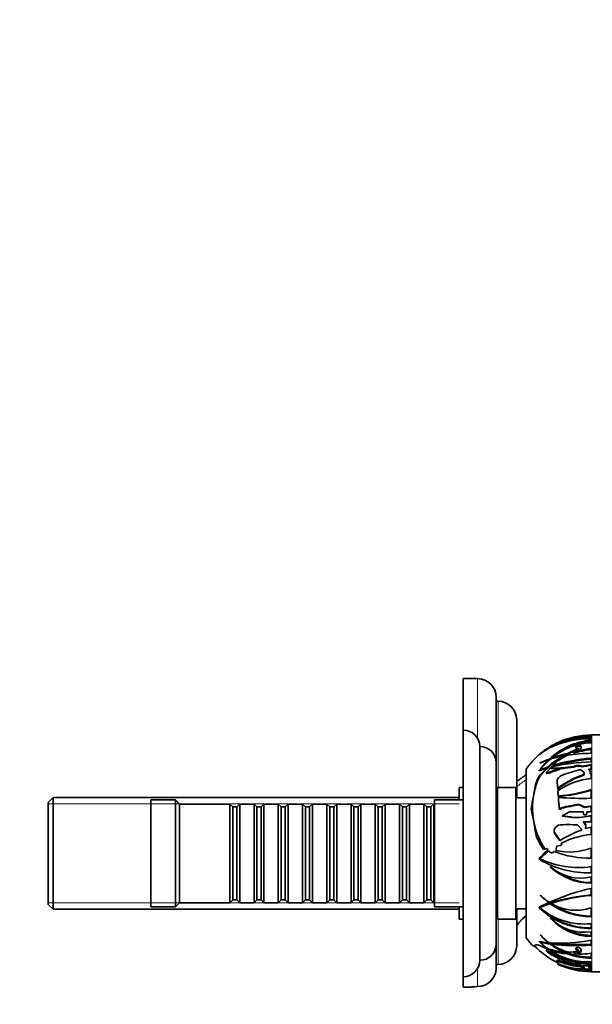
# Model space of a CAD drawing. Units: millimetres. Extents: x 0 to 1478, y 0 to 1758.
# Drawn here: x 1090 to 1229, y 1098 to 1338 of the extents above; entities that cross this region are included whole.
import ezdxf
from ezdxf import colors
from ezdxf.entities.mleader import LeaderData, LeaderLine
from ezdxf.math import Vec2, Vec3

# ---------------------------------------------------------------- set-up
doc = ezdxf.new("R2010")
doc.units = ezdxf.units.MM
doc.layers.add('DV5_Défaut', color=7, linetype='Continuous')
doc.layers.add('Défaut', color=7, linetype='Continuous')

# ---------------------------------------------------------------- blocks, each defined once
blk = doc.blocks.new('_DOT')
at = {"color": 0}
blk.add_line((0, 0), (-1, 0), dxfattribs=at)
at = {"color": 0, "const_width": 0.333}
blk.add_lwpolyline([(-0.1665, 0, 1), (0.1665, 0, 1)], format="xyb", close=True, dxfattribs=at)
blk = doc.blocks.new('SE4')
at = {"layer": 'DV5_Défaut', "color": 7, "linetype": 'Continuous', "lineweight": 35}
for p, q in [((1197.89, 1164.87), (1197.89, 1177.37)), ((1201.39, 1177.37), (1197.89, 1177.37)), ((1205.89, 1149.87), (1205.89, 1172.87)), ((1206.39, 1171.87), (1205.89, 1171.87)), ((1210.89, 1148.37), (1210.89, 1167.37)), ((1197.89, 1164.87), (1197.89, 1104.87)), ((1228.99, 1163.67), (1228.99, 1163.65)), ((1228.99, 1163.29), (1228.99, 1163.49)), ((1228.99, 1163.1), (1228.99, 1162.74)), ((1228.99, 1161.79), (1228.99, 1162.39)), ((1232.17, 1163.67), (1229.19, 1163.67)), ((1201.89, 1160.87), (1201.89, 1108.87)), ((1219.1, 1160.66), (1219.13, 1160.68)), ((1225.01, 1159.62), (1226.04, 1160.07)), ((1225.84, 1160.21), (1225.84, 1160.4)), ((1226.51, 1160.92), (1226.49, 1160.94)), ((1226.51, 1160.74), (1226.49, 1160.75)), ((1228.99, 1159.22), (1228.99, 1160.44)), ((1205.89, 1156.87), (1205.89, 1112.87)), ((1216.38, 1158.87), (1216.39, 1158.87)), ((1216.38, 1158.87), (1216.38, 1158.87)), ((1216.38, 1158.87), (1216.38, 1158.87)), ((1216.39, 1158.87), (1216.39, 1158.87)), ((1216.63, 1156.87), (1216.61, 1156.85)), ((1218.69, 1157.43), (1218.69, 1157.68)), ((1218.84, 1157.58), (1218.84, 1157.82)), ((1219.3, 1157.86), (1219.3, 1157.99)), ((1219.82, 1156.35), (1220.85, 1157.36)), ((1228.99, 1157.12), (1228.99, 1158.04)), ((1213.19, 1155.37), (1213.19, 1114.37)), ((1216.38, 1155.04), (1216.39, 1154.93)), ((1216.38, 1155.04), (1216.38, 1155.04)), ((1216.38, 1155.04), (1216.38, 1155.04)), ((1216.38, 1155.04), (1216.38, 1155.04)), ((1216.39, 1154.93), (1216.39, 1154.93)), ((1216.53, 1155), (1216.53, 1155.11)), ((1218.17, 1155.57), (1216.94, 1154.3)), ((1218, 1155.2), (1216.94, 1154.09)), ((1218.35, 1155.55), (1218.11, 1155.45)), ((1218.16, 1154.54), (1218.16, 1154.34)), ((1218.22, 1154.67), (1219.39, 1155.92)), ((1219.26, 1156.43), (1218.35, 1155.55)), ((1219.26, 1156.63), (1218.53, 1155.93)), ((1219.1, 1155.54), (1219.13, 1155.58)), ((1219.26, 1156.43), (1219.26, 1156.63)), ((1221.49, 1155.32), (1221.49, 1155.49)), ((1222.67, 1155.79), (1222.36, 1155.72)), ((1222.36, 1155.72), (1222.36, 1155.55)), ((1222.67, 1155.62), (1222.36, 1155.55)), ((1224.68, 1156), (1222.67, 1155.79)), ((1224.68, 1155.84), (1222.67, 1155.62)), ((1222.67, 1155.62), (1222.67, 1155.79)), ((1225.19, 1156.16), (1224.68, 1156)), ((1224.68, 1155.84), (1224.68, 1156)), ((1225.19, 1156), (1224.68, 1155.84)), ((1226.41, 1155.24), (1227.27, 1154.53)), ((1226.69, 1156.12), (1226.6, 1156.15)), ((1226.69, 1155.96), (1226.6, 1155.99)), ((1226.69, 1155.96), (1226.69, 1156.12)), ((1227.27, 1154.53), (1227.23, 1154.18)), ((1227.27, 1154.38), (1227.24, 1154.1)), ((1227.27, 1154.38), (1227.27, 1154.53)), ((1228.99, 1155.37), (1228.45, 1155.37)), ((1228.45, 1155.37), (1228.45, 1155.22)), ((1228.78, 1154.41), (1228.81, 1154.69)), ((1228.99, 1154.45), (1228.78, 1154.41)), ((1228.78, 1154.41), (1228.78, 1154.25)), ((1228.99, 1154.29), (1228.78, 1154.25)), ((1228.99, 1156.47), (1228.99, 1155.37)), ((1228.99, 1153.06), (1228.99, 1154.45)), ((1216.94, 1154.09), (1216.46, 1153.5)), ((1220.7, 1152.38), (1220.7, 1152.21)), ((1220.86, 1150.64), (1220.71, 1152.29)), ((1220.86, 1150.47), (1220.71, 1152.12)), ((1227.27, 1153.87), (1227.27, 1154.03)), ((1196.89, 1147.87), (1196.89, 1150.87)), ((1196.89, 1150.87), (1197.89, 1150.87)), ((1206.19, 1149.87), (1205.89, 1149.87)), ((1206.19, 1150.87), (1206.19, 1118.87)), ((1210.69, 1150.87), (1206.19, 1150.87)), ((1210.69, 1150.87), (1210.69, 1118.87)), ((1215.21, 1149.93), (1214.91, 1148.27)), ((1215.21, 1149.93), (1215.49, 1151.54)), ((1220.86, 1150.64), (1220.86, 1150.47)), ((1220.9, 1149.92), (1220.9, 1150.08)), ((1221.01, 1148.89), (1220.9, 1150.08)), ((1221.01, 1148.72), (1220.9, 1149.92)), ((1228.99, 1148.26), (1228.99, 1150.39)), ((1098.09, 1148.47), (1096.89, 1147.27)), ((1096.89, 1122.47), (1096.89, 1147.27)), ((1098.09, 1121.27), (1098.09, 1148.47)), ((1196.89, 1148.47), (1098.09, 1148.47)), ((1121.89, 1147.87), (1121.89, 1121.87)), ((1127.89, 1147.87), (1121.89, 1147.87)), ((1127.89, 1147.87), (1127.89, 1121.87)), ((1128.89, 1146.87), (1127.89, 1147.87)), ((1190.89, 1147.87), (1190.89, 1121.87)), ((1197.89, 1147.87), (1190.89, 1147.87)), ((1213.19, 1148.37), (1210.69, 1148.37)), ((1214.44, 1145.68), (1214.91, 1148.27)), ((1221.01, 1148.89), (1221.01, 1148.72)), ((1221.04, 1148.3), (1221.04, 1148.47)), ((1128.89, 1146.87), (1128.89, 1122.87)), ((1141.09, 1146.87), (1128.89, 1146.87)), ((1141.09, 1146.87), (1141.09, 1122.87)), ((1141.79, 1146.17), (1141.09, 1146.87)), ((1141.79, 1123.57), (1141.79, 1146.17)), ((1142.79, 1146.17), (1141.79, 1146.17)), ((1143.49, 1146.87), (1142.79, 1146.17)), ((1142.79, 1123.57), (1142.79, 1146.17)), ((1143.49, 1122.87), (1143.49, 1146.87)), ((1146.99, 1146.87), (1143.49, 1146.87)), ((1146.99, 1146.87), (1146.99, 1122.87)), ((1147.69, 1146.17), (1146.99, 1146.87)), ((1147.69, 1123.57), (1147.69, 1146.17)), ((1148.69, 1146.17), (1147.69, 1146.17)), ((1149.39, 1146.87), (1148.69, 1146.17)), ((1148.69, 1123.57), (1148.69, 1146.17)), ((1149.39, 1122.87), (1149.39, 1146.87)), ((1152.89, 1146.87), (1149.39, 1146.87)), ((1152.89, 1146.87), (1152.89, 1122.87)), ((1153.59, 1146.17), (1152.89, 1146.87)), ((1153.59, 1123.57), (1153.59, 1146.17)), ((1154.59, 1146.17), (1153.59, 1146.17)), ((1155.29, 1146.87), (1154.59, 1146.17)), ((1154.59, 1123.57), (1154.59, 1146.17)), ((1155.29, 1122.87), (1155.29, 1146.87)), ((1158.79, 1146.87), (1155.29, 1146.87)), ((1158.79, 1146.87), (1158.79, 1122.87)), ((1159.49, 1146.17), (1158.79, 1146.87)), ((1159.49, 1123.57), (1159.49, 1146.17)), ((1160.49, 1146.17), (1159.49, 1146.17)), ((1161.19, 1146.87), (1160.49, 1146.17)), ((1160.49, 1123.57), (1160.49, 1146.17)), ((1161.19, 1122.87), (1161.19, 1146.87)), ((1164.69, 1146.87), (1161.19, 1146.87)), ((1164.69, 1146.87), (1164.69, 1122.87)), ((1165.39, 1146.17), (1164.69, 1146.87)), ((1165.39, 1123.57), (1165.39, 1146.17)), ((1166.39, 1146.17), (1165.39, 1146.17)), ((1167.09, 1146.87), (1166.39, 1146.17)), ((1166.39, 1123.57), (1166.39, 1146.17)), ((1167.09, 1122.87), (1167.09, 1146.87)), ((1170.59, 1146.87), (1167.09, 1146.87)), ((1170.59, 1146.87), (1170.59, 1122.87)), ((1171.29, 1146.17), (1170.59, 1146.87)), ((1171.29, 1123.57), (1171.29, 1146.17)), ((1172.29, 1146.17), (1171.29, 1146.17)), ((1172.99, 1146.87), (1172.29, 1146.17)), ((1172.29, 1123.57), (1172.29, 1146.17)), ((1172.99, 1122.87), (1172.99, 1146.87)), ((1176.49, 1146.87), (1172.99, 1146.87)), ((1176.49, 1146.87), (1176.49, 1122.87)), ((1177.19, 1146.17), (1176.49, 1146.87)), ((1177.19, 1123.57), (1177.19, 1146.17)), ((1178.19, 1146.17), (1177.19, 1146.17)), ((1178.89, 1146.87), (1178.19, 1146.17)), ((1178.19, 1123.57), (1178.19, 1146.17)), ((1178.89, 1122.87), (1178.89, 1146.87)), ((1182.39, 1146.87), (1178.89, 1146.87)), ((1182.39, 1146.87), (1182.39, 1122.87)), ((1183.09, 1146.17), (1182.39, 1146.87)), ((1183.09, 1123.57), (1183.09, 1146.17)), ((1184.09, 1146.17), (1183.09, 1146.17)), ((1184.79, 1146.87), (1184.09, 1146.17)), ((1184.09, 1123.57), (1184.09, 1146.17)), ((1184.79, 1122.87), (1184.79, 1146.87)), ((1188.29, 1146.87), (1184.79, 1146.87)), ((1188.29, 1146.87), (1188.29, 1122.87)), ((1188.99, 1146.17), (1188.29, 1146.87)), ((1188.99, 1123.57), (1188.99, 1146.17)), ((1189.99, 1146.17), (1188.99, 1146.17)), ((1190.69, 1146.87), (1189.99, 1146.17)), ((1189.99, 1123.57), (1189.99, 1146.17)), ((1190.69, 1122.87), (1190.69, 1146.87)), ((1190.89, 1146.87), (1190.69, 1146.87)), ((1221.59, 1145.81), (1221.25, 1145.8)), ((1221.25, 1145.8), (1221.25, 1145.64)), ((1221.59, 1145.65), (1221.25, 1145.64)), ((1221.79, 1146), (1221.59, 1145.81)), ((1221.79, 1145.83), (1221.59, 1145.65)), ((1221.59, 1145.65), (1221.59, 1145.81)), ((1221.79, 1145.83), (1221.79, 1146)), ((1221.99, 1143.97), (1223.71, 1145.02)), ((1226.12, 1146.65), (1226.12, 1146.8)), ((1227.41, 1146.19), (1226.12, 1146.8)), ((1227.41, 1146.04), (1226.12, 1146.65)), ((1227.1, 1144.96), (1227.25, 1144.24)), ((1228.99, 1146.39), (1227.41, 1146.19)), ((1228.99, 1146.24), (1227.41, 1146.04)), ((1227.41, 1146.19), (1227.41, 1146.04)), ((1227.9, 1144.22), (1227.96, 1144.97)), ((1227.96, 1144.97), (1228.99, 1145)), ((1228.99, 1145), (1228.99, 1146.39)), ((1221.99, 1143.97), (1222.08, 1143.96)), ((1227.72, 1141.62), (1227.1, 1142.59)), ((1227.72, 1141.78), (1227.21, 1142.59)), ((1227.25, 1144.24), (1227.9, 1144.22)), ((1228.99, 1144.05), (1228.99, 1142.51)), ((1220.02, 1140.33), (1220.02, 1140.15)), ((1220.41, 1141.22), (1220.94, 1141.77)), ((1225.71, 1141.8), (1226.65, 1140.76)), ((1226.65, 1140.76), (1226.64, 1140.56)), ((1226.65, 1140.56), (1226.64, 1140.56)), ((1226.65, 1140.6), (1226.65, 1140.76)), ((1226.65, 1140.6), (1226.65, 1140.56)), ((1227.66, 1140.89), (1227.72, 1141.78)), ((1228.99, 1141.26), (1227.66, 1140.89)), ((1228.99, 1139.46), (1228.99, 1141.26)), ((1221.35, 1137.93), (1220.17, 1139.66)), ((1216.63, 1137.05), (1216.61, 1137.04)), ((1216.61, 1137.04), (1216.65, 1137.01)), ((1216.63, 1137.05), (1216.63, 1137.05)), ((1216.65, 1137.01), (1217.41, 1135.84)), ((1217.39, 1136.58), (1217.85, 1135.93)), ((1217.41, 1135.84), (1217.73, 1135.89)), ((1217.73, 1135.89), (1218.3, 1136.07)), ((1218.3, 1136.07), (1218.52, 1135.77)), ((1218.73, 1135.48), (1218.85, 1135.31)), ((1220.36, 1135.6), (1220.49, 1135.72)), ((1220.49, 1135.72), (1220.54, 1136.61)), ((1220.54, 1136.61), (1221.61, 1136.79)), ((1221.61, 1136.79), (1221.63, 1136.81)), ((1221.76, 1137.3), (1221.73, 1137.35)), ((1221.76, 1137.37), (1221.8, 1137.39)), ((1228.99, 1133.72), (1228.99, 1136.18)), ((1216.38, 1133.64), (1216.39, 1133.43)), ((1216.38, 1133.64), (1216.38, 1133.64)), ((1216.39, 1133.43), (1216.39, 1133.43)), ((1216.82, 1134.12), (1216.83, 1133.86)), ((1216.86, 1133.41), (1216.88, 1133.14)), ((1219.1, 1131.54), (1219.13, 1131.58)), ((1228.99, 1130.16), (1228.99, 1131.64)), ((1228.99, 1129.17), (1228.99, 1127.6)), ((1228.99, 1124.63), (1228.99, 1126.36)), ((1141.09, 1122.87), (1141.79, 1123.57)), ((1141.79, 1123.57), (1142.79, 1123.57)), ((1142.79, 1123.57), (1143.49, 1122.87)), ((1146.99, 1122.87), (1147.69, 1123.57)), ((1147.69, 1123.57), (1148.69, 1123.57)), ((1148.69, 1123.57), (1149.39, 1122.87)), ((1152.89, 1122.87), (1153.59, 1123.57)), ((1153.59, 1123.57), (1154.59, 1123.57)), ((1154.59, 1123.57), (1155.29, 1122.87)), ((1158.79, 1122.87), (1159.49, 1123.57)), ((1159.49, 1123.57), (1160.49, 1123.57)), ((1160.49, 1123.57), (1161.19, 1122.87)), ((1164.69, 1122.87), (1165.39, 1123.57)), ((1165.39, 1123.57), (1166.39, 1123.57)), ((1166.39, 1123.57), (1167.09, 1122.87)), ((1170.59, 1122.87), (1171.29, 1123.57)), ((1171.29, 1123.57), (1172.29, 1123.57)), ((1172.29, 1123.57), (1172.99, 1122.87)), ((1176.49, 1122.87), (1177.19, 1123.57)), ((1177.19, 1123.57), (1178.19, 1123.57)), ((1178.19, 1123.57), (1178.89, 1122.87)), ((1182.39, 1122.87), (1183.09, 1123.57)), ((1183.09, 1123.57), (1184.09, 1123.57)), ((1184.09, 1123.57), (1184.79, 1122.87)), ((1188.29, 1122.87), (1188.99, 1123.57)), ((1188.99, 1123.57), (1189.99, 1123.57)), ((1189.99, 1123.57), (1190.69, 1122.87)), ((1216.63, 1124.68), (1216.61, 1124.68)), ((1096.89, 1122.47), (1098.09, 1121.27)), ((1098.09, 1121.27), (1196.89, 1121.27)), ((1121.89, 1121.87), (1127.89, 1121.87)), ((1127.89, 1121.87), (1128.89, 1122.87)), ((1128.89, 1122.87), (1141.09, 1122.87)), ((1143.49, 1122.87), (1146.99, 1122.87)), ((1149.39, 1122.87), (1152.89, 1122.87)), ((1155.29, 1122.87), (1158.79, 1122.87)), ((1161.19, 1122.87), (1164.69, 1122.87)), ((1167.09, 1122.87), (1170.59, 1122.87)), ((1172.99, 1122.87), (1176.49, 1122.87)), ((1178.89, 1122.87), (1182.39, 1122.87)), ((1184.79, 1122.87), (1188.29, 1122.87)), ((1190.69, 1122.87), (1190.89, 1122.87)), ((1190.89, 1121.87), (1197.89, 1121.87)), ((1196.89, 1118.87), (1196.89, 1121.87)), ((1210.69, 1121.37), (1213.19, 1121.37)), ((1210.89, 1112.37), (1210.89, 1121.37)), ((1216.38, 1121.81), (1216.39, 1121.62)), ((1216.38, 1121.8), (1216.38, 1121.81)), ((1216.39, 1121.62), (1216.39, 1121.62)), ((1216.39, 1121.62), (1216.39, 1121.62)), ((1216.39, 1121.62), (1216.39, 1121.62)), ((1216.53, 1121.74), (1216.53, 1121.68)), ((1218.69, 1123.09), (1218.69, 1122.91)), ((1219.08, 1122.81), (1219.08, 1122.64)), ((1219.3, 1122.88), (1219.3, 1122.71)), ((1228.99, 1119.48), (1228.99, 1121.61)), ((1196.89, 1118.87), (1197.89, 1118.87)), ((1205.89, 1119.87), (1206.19, 1119.87)), ((1205.89, 1106.88), (1205.89, 1119.87)), ((1206.19, 1118.87), (1210.69, 1118.87)), ((1219.1, 1119.09), (1219.13, 1119.11)), ((1228.99, 1116.58), (1228.99, 1117.76)), ((1216.63, 1115.05), (1216.61, 1115.06)), ((1228.99, 1115.82), (1228.99, 1114.64)), ((1228.99, 1112.54), (1228.99, 1113.74)), ((1216.38, 1113.47), (1216.39, 1113.36)), ((1216.38, 1113.47), (1216.38, 1113.47)), ((1216.39, 1113.36), (1216.39, 1113.36)), ((1216.39, 1113.36), (1216.39, 1113.36)), ((1216.39, 1113.36), (1216.39, 1113.36)), ((1216.53, 1113.43), (1216.53, 1113.32)), ((1218.17, 1111.76), (1216.94, 1112.23)), ((1218.16, 1111.5), (1218.16, 1111.11)), ((1218.22, 1111.52), (1219.24, 1111.27)), ((1219.26, 1111.5), (1218.53, 1111.66)), ((1218.69, 1113.22), (1218.69, 1113.11)), ((1219.08, 1113.11), (1219.08, 1112.81)), ((1219.3, 1113.08), (1219.3, 1112.78)), ((1219.66, 1111.21), (1220.45, 1111.17)), ((1225.84, 1111.46), (1225.84, 1111.09)), ((1226.51, 1111.58), (1226.49, 1111.61)), ((1218.22, 1111.13), (1219.39, 1110.87)), ((1219.1, 1110.87), (1219.13, 1110.87)), ((1219.82, 1110.81), (1220.85, 1110.77)), ((1220.7, 1108.8), (1220.7, 1108.46)), ((1220.85, 1111.07), (1220.85, 1110.77)), ((1221.49, 1109.25), (1221.49, 1109.16)), ((1222.67, 1108.7), (1222.36, 1108.81)), ((1224.64, 1110.84), (1226.04, 1111.01)), ((1225.01, 1110.51), (1226.04, 1110.65)), ((1228.99, 1109.37), (1228.99, 1110.6)), ((1205.98, 1107.87), (1206.39, 1107.87)), ((1220.86, 1108.06), (1220.71, 1108.44)), ((1220.9, 1108.05), (1220.9, 1107.98)), ((1221.01, 1107.86), (1220.9, 1107.98)), ((1224.68, 1108.03), (1222.67, 1108.7)), ((1225.19, 1107.96), (1224.68, 1108.03)), ((1226.41, 1107.61), (1226.41, 1107.29)), ((1226.41, 1107.61), (1227.27, 1107.23)), ((1226.41, 1107.29), (1227.27, 1106.92)), ((1226.69, 1107.61), (1226.6, 1107.64)), ((1227.27, 1106.92), (1227.23, 1106.82)), ((1227.27, 1107.23), (1227.27, 1106.92)), ((1227.27, 1106.91), (1227.27, 1106.77)), ((1228.45, 1107.11), (1228.45, 1107.42)), ((1228.99, 1107.41), (1228.45, 1107.42)), ((1228.99, 1107.1), (1228.45, 1107.11)), ((1228.78, 1106.77), (1228.78, 1106.93)), ((1228.78, 1106.77), (1228.81, 1106.86)), ((1228.99, 1106.78), (1228.78, 1106.77)), ((1228.99, 1107.9), (1228.99, 1108.47)), ((1228.99, 1107.57), (1228.99, 1107.1)), ((1228.99, 1106.43), (1228.99, 1106.78)), ((1197.89, 1102.37), (1197.89, 1104.87)), ((1228.99, 1106.06), (1228.99, 1106.09)), ((1229.19, 1106.06), (1232.17, 1106.06)), ((1197.89, 1102.37), (1199.8, 1102.37))]:
    blk.add_line(p, q, dxfattribs=at)
at = {"layer": 'DV5_Défaut', "color": 7, "linetype": 'Continuous', "lineweight": 18}
for p, q in [((1201.39, 1162.81), (1201.39, 1177.37)), ((1206.39, 1150.87), (1206.39, 1171.87)), ((1229.19, 1163.67), (1229.19, 1106.06)), ((1226.49, 1160.75), (1226.49, 1160.94)), ((1216.94, 1154.09), (1216.94, 1154.3)), ((1218.41, 1154.28), (1218.41, 1154.47)), ((1225.19, 1156), (1225.19, 1156.16)), ((1226.6, 1155.99), (1226.6, 1156.15)), ((1220.71, 1152.12), (1220.71, 1152.29)), ((1215.49, 1151.54), (1215.49, 1151.68)), ((1196.89, 1146.93), (1096.89, 1146.93)), ((1220.17, 1139.66), (1220.17, 1139.84)), ((1221.76, 1137.3), (1221.76, 1137.37)), ((1196.89, 1122.81), (1096.89, 1122.81)), ((1206.39, 1107.87), (1206.39, 1118.87)), ((1218.22, 1111.52), (1218.22, 1111.13)), ((1226.04, 1111.01), (1226.04, 1110.65)), ((1201.39, 1102.47), (1201.39, 1106.93)), ((1222.01, 1108.57), (1222.01, 1108.23))]:
    blk.add_line(p, q, dxfattribs=at)
at = {"layer": 'DV5_Défaut', "color": 7, "linetype": 'Continuous', "lineweight": 35}
for centre, radius, start, end in [((1201.39, 1172.87), 4.5, 0, 90), ((1206.39, 1167.37), 4.5, 0, 90), ((1197.89, 1160.87), 4, 0, 90), ((1229.01, 1143.07), 20.22, 90.0585, 128.5917), ((1229.4, 1142.84), 20.66, 91.1573, 128.5426), ((1229.19, 1144.11), 19.56, 113.7257, 125.0052), ((1230.46, 1145.56), 16.9, 95.0194, 133.4683), ((1228.79, 1139.15), 23.59, 89.5326, 114.2674), ((1230.1, 1137.29), 25.84, 92.4751, 115.1272), ((1229.73, 1145.66), 16.14, 92.6283, 130.2444), ((1230.44, 1145.44), 16.74, 94.9983, 125.9077), ((1229.1, 1144.34), 19.31, 90.337, 113.7696), ((1230.15, 1137.19), 25.67, 92.6037, 96.4408), ((1229.19, 1144.11), 19.56, 90, 90.5863), ((1201.89, 1156.87), 4, 0, 89.9825), ((1225.9, 1148.56), 14.03, 126.171, 132.7085), ((1226.57, 1147.86), 14.99, 125.0514, 132.0288), ((1229.19, 1144.11), 19.56, 126.4778, 128.006), ((1234.79, 1114.03), 46.61, 104.057, 109.4229), ((1239.43, 1129.22), 33.84, 113.6646, 118.7437), ((1229.72, 1115.9), 43.33, 90.966, 98.5913), ((1239.63, 1129), 34.28, 113.7031, 118.1075), ((1244.66, 1075.36), 86.26, 100.4681, 103.4221), ((1246, 1068.49), 93.51, 100.4836, 102.9727), ((1229.19, 1144.11), 19.56, 130.8753, 144.8682), ((1232.41, 1143.34), 19.84, 133.7518, 143.8716), ((1231.25, 1143.73), 18.61, 130.8634, 142.2802), ((1224.37, 1140.35), 18.23, 108.169, 115.2204), ((1227.42, 1134.77), 24.59, 110.4156, 116.0142), ((1227.12, 1131.59), 27.41, 100.175, 107.0615), ((1241.67, 1125.27), 38.54, 120.2029, 125.5397), ((1241.34, 1125.76), 37.79, 120.7056, 125.7424), ((1229.83, 1111.67), 45.46, 91.0619, 103.2725), ((1232.78, 1112.55), 45.4, 94.7981, 106.7987), ((1233.02, 1110.54), 47.67, 94.8505, 106.0698), ((1241.2, 1124.94), 38.28, 117.9844, 122.1235), ((1233.98, 1117.38), 42.89, 104.6161, 106.9986), ((1220.95, 1150.38), 5.61, 135.5793, 166.6047), ((1223.93, 1136.8), 19.63, 107.0623, 112.5676), ((1225.82, 1135.24), 21.93, 109.4085, 115.0489), ((1229.1, 1127.39), 29.11, 105.1542, 111.5518), ((1229.01, 1127.98), 28.35, 105.3802, 111.9606), ((1217.78, 1024.89), 130.65, 88.3726, 89.4225), ((1216.13, 1265.79), 110.25, 271.5583, 273.2388), ((1215.06, 1274.69), 119.36, 273.0717, 273.5052), ((1235.24, 1118.16), 38.13, 103.3897, 110.3011), ((1225.88, 1154.07), 2.21, 70.8997, 108.1066), ((1225.88, 1153.9), 2.21, 71.0318, 108.1845), ((1220.22, 1205.61), 49.92, 277.4418, 280.1129), ((1219.98, 1206.93), 51.41, 277.4967, 280.0904), ((1228.05, 1154.73), 0.758, 356.7016, 58.079), ((1228.06, 1154.58), 0.746, 1.2132, 58.62), ((1282.04, 1053.78), 121.58, 124.4906, 125.8155), ((1231.28, 1146.31), 16.48, 154.1052, 167.282), ((1232.8, 1135.82), 19.03, 106.9034, 128.8758), ((1232.78, 1135.75), 18.94, 106.9342, 129.0247), ((1230.39, 1136.81), 16.32, 94.9405, 125.5513), ((1227.5, 1154.16), 0.267, 174.6184, 208.7798), ((1402.48, 1115.65), 190.43, 169.0957, 170.9125), ((1218.99, 1181.51), 32.69, 273.5331, 287.8035), ((1218.89, 1181.57), 32.91, 273.6863, 287.862), ((1232.22, 1145.84), 17.48, 172.0088, 211.5715), ((1227.21, 1235.16), 86.91, 265.927, 271.1679), ((703.65, 1105.74), 519.15, 4.426, 4.7207), ((709.98, 1106.08), 512.8, 4.424, 4.7224), ((1030.32, 1110.03), 187.55, 8.946, 10.973), ((1230.57, 1110.81), 36.26, 97.0539, 104.013), ((1230.54, 1111.32), 35.61, 97.1234, 104.2137), ((1226.61, 1213.92), 68.97, 267.588, 270.4092), ((1225.33, 1158.78), 15.17, 257.6241, 267.1513), ((1218.97, 1111.21), 32.9, 80.1927, 84.5827), ((1225.33, 1158.78), 15.17, 267.1513, 283.9528), ((1228.99, 1164.37), 21.85, 265.0472, 265.3292), ((1228.99, 1164.36), 21.84, 265.328, 270.0011), ((1223.52, 1109.56), 32.31, 86.1226, 94.5889), ((1234.95, 1117.17), 24.82, 109.5611, 123.0023), ((1230.49, 1145.07), 16.01, 201.5147, 210.0513), ((1166.75, 1102.1), 65.41, 33.2746, 35.2382), ((1234.95, 1117.17), 24.82, 123.0023, 123.229), ((1230.89, 1119.33), 20.22, 95.4076, 116.7123), ((1234.93, 1117.19), 24.79, 131.4559, 138.4267), ((1230.87, 1119.35), 20.19, 126.9835, 135.2502), ((1223.74, 1149.81), 14.61, 240.8872, 243.9484), ((1228.52, 1156.75), 23.03, 238.97, 241.1049), ((1228.52, 1156.75), 23.03, 248.4858, 271.1533), ((1223.74, 1149.81), 14.61, 256.6314, 291.0329), ((1221.24, 1137.24), 0.583, 311.6019, 15.1137), ((1230.89, 1119.33), 20.22, 116.8362, 116.9565), ((1228.24, 1153.16), 23.01, 239.0301, 271.8637), ((1225.89, 1152.88), 21.46, 244.1434, 278.2867), ((1229.25, 1142.67), 15.07, 227.6268, 268.9817), ((1226.45, 1140.17), 11.29, 229.5412, 282.979), ((1229.27, 1142.71), 14.96, 234.5749, 268.929), ((1241.8, 1070.99), 56.84, 103.0257, 113.8211), ((1230.58, 1139.03), 20.03, 225.7454, 233.5717), ((1226.8, 1135.6), 14.92, 227.0315, 237.7496), ((1232.55, 1080.91), 44.01, 94.6398, 107.5209), ((1232.46, 1081.7), 43.07, 94.6232, 107.7934), ((1239.03, 1077.77), 49.51, 114.2558, 117.217), ((1228.84, 1134.48), 17.9, 225.9277, 270.4528), ((1230.22, 1089.16), 35.28, 108.4102, 112.8263), ((1227.29, 1134.13), 16.45, 229.1725, 275.9276), ((1230.74, 1087.15), 37.52, 108.1048, 111.7551), ((1228.82, 1134.42), 17.68, 227.5161, 270.527), ((1228.9, 1136.39), 16.76, 234.1282, 270.3007), ((1228.89, 1136.34), 16.86, 234.388, 270.3104), ((1225.33, 1132.71), 11.68, 238.8972, 288.2225), ((1292.63, 1044.75), 109.34, 136.6152, 138.3845), ((1229.36, 1128.69), 14.06, 223.0911, 268.4605), ((1227.28, 1127.1), 11.41, 224.4052, 278.5968), ((1229.38, 1128.81), 13.91, 240.0372, 268.3711), ((1229.19, 1125.63), 19.56, 215.1318, 221.2345), ((1230.89, 1128.26), 19.46, 222.7379, 231.1442), ((1228.66, 1126.46), 16.58, 223.508, 233.6924), ((1221.17, 1156.82), 43.78, 266.9555, 280.2899), ((1201.89, 1112.87), 4, 270.0175, 0), ((1206.39, 1112.37), 4.5, 270, 0), ((1229.19, 1125.63), 19.26, 223.3011, 244.0083), ((1219.97, 1129.11), 16.05, 257.0845, 265.4157), ((1230.35, 1127.05), 19.54, 224.4349, 231.4448), ((1221.77, 1132.64), 20.02, 254.8411, 262.2767), ((1229.54, 1126.91), 18.81, 226.2668, 234.1912), ((1229.64, 1126.63), 17.39, 232.6215, 244.9714), ((1229, 1125.07), 16.9, 234.7289, 236.8542), ((1223.27, 1123.06), 12.23, 250.8834, 265.3559), ((1225.52, 1168.36), 55.93, 263.6136, 273.5559), ((1227.25, 1124.39), 14.08, 235.5895, 254.4378), ((1225.66, 1165.74), 53.05, 263.2268, 273.5972), ((1229.69, 1126.8), 17.32, 242.045, 243.8003), ((1197.89, 1108.87), 4, 270, 0), ((1228.79, 1126.14), 18.48, 235.8283, 246.7427), ((1229.44, 1122.83), 15.82, 229.141, 239.8096), ((1228.46, 1121.97), 14.5, 229.9346, 245.1075), ((1229.01, 1125.01), 17.1, 235.7708, 269.9147), ((1228.28, 1124.79), 16.34, 238.8239, 272.474), ((1223.72, 1123.22), 12.77, 257.0079, 267.8557), ((1229, 1125.07), 16.9, 243.8797, 269.9363), ((1223.74, 1123.31), 12.5, 263.1555, 266.572), ((1229, 1125.23), 15.6, 247.3703, 269.9461), ((1229, 1125.15), 15.78, 248.5964, 269.9372), ((1223.26, 1123.56), 12.73, 270.9439, 281.6883), ((1226.73, 1122.14), 11.76, 261.5945, 281.0775), ((1201.39, 1106.97), 4.5, 269.9677, 358.8876), ((1227.7, 1125.44), 18.67, 248.5093, 268.6738), ((1228.69, 1126.75), 20.32, 247.4797, 270.8409), ((1228.98, 1124.98), 18.89, 245.0131, 270.003), ((1229.19, 1125.63), 19.56, 245.4156, 246.3655), ((1227.95, 1125.19), 17.65, 250.3274, 264.9858), ((1227.95, 1125.17), 17.94, 250.6816, 265.0851), ((1224.32, 1100.84), 7.17, 71.4662, 83.0205), ((1228.06, 1120.41), 12.88, 263.8695, 274.1186), ((1228.75, 1127.02), 20.29, 265.9028, 270.6728), ((1229.19, 1125.63), 19.56, 269.4137, 270)]:
    blk.add_arc(centre, radius, start, end, dxfattribs=at)
at = {"layer": 'DV5_Défaut', "color": 7, "linetype": 'Continuous', "lineweight": 18}
for centre, radius, start, end in [((1282.04, 1053.78), 120.58, 124.8177, 126.1592), ((1280.53, 1049.43), 119.96, 124.1534, 124.4331)]:
    blk.add_arc(centre, radius, start, end, dxfattribs=at)
at = {"layer": 'DV5_Défaut', "color": 7, "linetype": 'Continuous', "lineweight": 35}
for centre, major_axis, ratio, start_param, end_param in [((1223.74, 1144.93), (12.55, 21.06), 0.35515, 1.051687, 1.073625), ((1223.74, 1143.76), (12.47, 20.39), 0.373756, 0.935268, 0.960895), ((1228.52, 1143.17), (19.78, 33.2), 0.35515, 1.30797, 1.318648), ((1234.95, 1146.81), (-24.82, 0), 0.5, -0.735214, -0.725651), ((1225.33, 1167.57), (-15.17, 0), 0.866025, 1.149879, 1.158541), ((1220.45, 1150.87), (-5.02, 0), 0.866025, 5.633528, 6.12956), ((1228.99, 1148.42), (-21.85, 0), 0.866025, 1.101235, 1.112816), ((1228.24, 1138.71), (-23.01, 0), 0.866025, 1.030269, 1.054665), ((1230.89, 1109.41), (-20.22, 0), 0.866025, -0.801811, -0.781126), ((1228.99, 1128.83), (-21.85, 0), 0.5, 1.101235, 1.105405), ((1228.24, 1123.23), (-23.01, 0), 0.5, 1.030269, 1.037253), ((1228.52, 1148.45), (12.73, -52.16), 0.367994, -0.870762, -0.860084), ((1228.52, 1149.88), (12.3, -51.54), 0.377809, -0.805541, -0.794485), ((1223.74, 1140.92), (7.8, -32.7), 0.377809, -0.502058, -0.476432)]:
    blk.add_ellipse(centre, major_axis=major_axis, ratio=ratio, start_param=start_param, end_param=end_param, dxfattribs=at)
for points, knots in [([(1226.49, 1160.94), (1226.45, 1160.98), (1226.39, 1161.01), (1226.32, 1161.04), (1226.27, 1161.06), (1226.2, 1161.07), (1226.13, 1161.08), (1226.07, 1161.08), (1226.01, 1161.08), (1225.94, 1161.08), (1225.87, 1161.07), (1225.8, 1161.06), (1225.73, 1161.05), (1225.67, 1161.03), (1225.61, 1161.01), (1225.56, 1160.99), (1225.51, 1160.97), (1225.46, 1160.95), (1225.42, 1160.92), (1225.38, 1160.9), (1225.35, 1160.87), (1225.32, 1160.84), (1225.28, 1160.8), (1225.26, 1160.77), (1225.25, 1160.74), (1225.23, 1160.69), (1225.23, 1160.66), (1225.24, 1160.62), (1225.26, 1160.58), (1225.29, 1160.54), (1225.33, 1160.5), (1225.38, 1160.47), (1225.45, 1160.44), (1225.53, 1160.42), (1225.58, 1160.41), (1225.65, 1160.4), (1225.72, 1160.39), (1225.76, 1160.39), (1225.8, 1160.39), (1225.84, 1160.4)], [0, 0, 0, 0, 0.107762, 0.107762, 0.107762, 0.189915, 0.189915, 0.189915, 0.257557, 0.257557, 0.257557, 0.325796, 0.325796, 0.325796, 0.385342, 0.385342, 0.385342, 0.44288, 0.44288, 0.44288, 0.505828, 0.505828, 0.505828, 0.579762, 0.579762, 0.579762, 0.668643, 0.668643, 0.668643, 0.772261, 0.772261, 0.772261, 0.88175, 0.88175, 0.88175, 0.957138, 0.957138, 0.957138, 1, 1, 1, 1]), ([(1226.49, 1160.75), (1226.45, 1160.79), (1226.39, 1160.82), (1226.32, 1160.85), (1226.27, 1160.87), (1226.2, 1160.88), (1226.13, 1160.89), (1226.07, 1160.89), (1226.01, 1160.89), (1225.94, 1160.89), (1225.87, 1160.88), (1225.8, 1160.87), (1225.73, 1160.86), (1225.67, 1160.84), (1225.61, 1160.82), (1225.56, 1160.8), (1225.51, 1160.78), (1225.47, 1160.76), (1225.43, 1160.73), (1225.38, 1160.71), (1225.35, 1160.68), (1225.32, 1160.65), (1225.3, 1160.63), (1225.28, 1160.6), (1225.27, 1160.58)], [0, 0, 0, 0, 0.193747, 0.193747, 0.193747, 0.342513, 0.342513, 0.342513, 0.464334, 0.464334, 0.464334, 0.587273, 0.587273, 0.587273, 0.694054, 0.694054, 0.694054, 0.79691, 0.79691, 0.79691, 0.909515, 0.909515, 0.909515, 1, 1, 1, 1]), ([(1226.04, 1160.07), (1226.11, 1160.1), (1226.17, 1160.14), (1226.29, 1160.21), (1226.34, 1160.24), (1226.48, 1160.35), (1226.54, 1160.43), (1226.65, 1160.66), (1226.62, 1160.81), (1226.51, 1160.92)], [0, 0, 0, 0, 0.125, 0.125, 0.25, 0.25, 0.5, 0.5, 1, 1, 1, 1]), ([(1218.41, 1154.47), (1218.32, 1154.43), (1218.24, 1154.43), (1218.17, 1154.48), (1218.16, 1154.51), (1218.16, 1154.58), (1218.18, 1154.63), (1218.22, 1154.67)], [0, 0, 0, 0, 0.5, 0.5, 0.75, 0.75, 1, 1, 1, 1]), ([(1218.41, 1154.28), (1218.32, 1154.24), (1218.24, 1154.24), (1218.17, 1154.29), (1218.16, 1154.31), (1218.16, 1154.34)], [0, 0, 0, 0, 0.686459, 0.686459, 1, 1, 1, 1]), ([(1220.71, 1152.29), (1220.69, 1152.44), (1220.71, 1152.6), (1220.83, 1152.92), (1220.92, 1153.08), (1221.1, 1153.31), (1221.17, 1153.38), (1221.32, 1153.51), (1221.39, 1153.58), (1221.64, 1153.75), (1221.82, 1153.84), (1222.01, 1153.91)], [0, 0, 0, 0, 0.25, 0.25, 0.5, 0.5, 0.625, 0.625, 0.75, 0.75, 1, 1, 1, 1]), ([(1220.17, 1139.84), (1220.1, 1139.93), (1220.06, 1140.05), (1220.02, 1140.29), (1220.02, 1140.42), (1220.07, 1140.68), (1220.12, 1140.8), (1220.24, 1141.03), (1220.32, 1141.13), (1220.41, 1141.22)], [0, 0, 0, 0, 0.25, 0.25, 0.5, 0.5, 0.75, 0.75, 1, 1, 1, 1]), ([(1220.17, 1139.66), (1220.1, 1139.75), (1220.06, 1139.87), (1220.03, 1140.04), (1220.02, 1140.1), (1220.02, 1140.15)], [0, 0, 0, 0, 0.705093, 0.705093, 1, 1, 1, 1]), ([(1218.85, 1135.31), (1218.92, 1135.21), (1219.01, 1135.14), (1219.22, 1135.05), (1219.33, 1135.03), (1219.67, 1135.06), (1219.89, 1135.16), (1220.08, 1135.32)], [0, 0, 0, 0, 0.25, 0.25, 0.5, 0.5, 1, 1, 1, 1]), ([(1215.49, 1112.6), (1215.41, 1112.52), (1215.32, 1112.47), (1215.14, 1112.4), (1215.05, 1112.4), (1214.8, 1112.44), (1214.64, 1112.54), (1214.48, 1112.73)], [0, 0, 0, 0, 0.258564, 0.258564, 0.517128, 0.517128, 1, 1, 1, 1]), ([(1216.94, 1112.23), (1216.76, 1112.32), (1216.58, 1112.39), (1216.27, 1112.52), (1216.12, 1112.57), (1215.87, 1112.63), (1215.77, 1112.65), (1215.6, 1112.65), (1215.53, 1112.63), (1215.49, 1112.6)], [0, 0, 0, 0, 0.25, 0.25, 0.5, 0.5, 0.75, 0.75, 1, 1, 1, 1]), ([(1218.16, 1111.5), (1218.16, 1111.51), (1218.16, 1111.51), (1218.16, 1111.53), (1218.18, 1111.53), (1218.22, 1111.52)], [0, 0, 0, 0, 0.07887, 0.07887, 1, 1, 1, 1]), ([(1226.49, 1111.61), (1226.45, 1111.68), (1226.39, 1111.74), (1226.32, 1111.8), (1226.27, 1111.84), (1226.2, 1111.89), (1226.13, 1111.92), (1226.07, 1111.95), (1226.01, 1111.98), (1225.94, 1111.99), (1225.87, 1112.01), (1225.8, 1112.02), (1225.73, 1112.02), (1225.67, 1112.03), (1225.61, 1112.02), (1225.56, 1112.01), (1225.51, 1112), (1225.46, 1111.98), (1225.42, 1111.97), (1225.38, 1111.94), (1225.35, 1111.92), (1225.32, 1111.89), (1225.28, 1111.85), (1225.26, 1111.81), (1225.25, 1111.77), (1225.23, 1111.72), (1225.23, 1111.66), (1225.24, 1111.61), (1225.26, 1111.55), (1225.29, 1111.48), (1225.33, 1111.42), (1225.38, 1111.35), (1225.45, 1111.29), (1225.53, 1111.24), (1225.58, 1111.2), (1225.65, 1111.16), (1225.72, 1111.13), (1225.76, 1111.12), (1225.8, 1111.1), (1225.84, 1111.09)], [0, 0, 0, 0, 0.107788, 0.107788, 0.107788, 0.189961, 0.189961, 0.189961, 0.257619, 0.257619, 0.257619, 0.325875, 0.325875, 0.325875, 0.385435, 0.385435, 0.385435, 0.442988, 0.442988, 0.442988, 0.505951, 0.505951, 0.505951, 0.579902, 0.579902, 0.579902, 0.668806, 0.668806, 0.668806, 0.772449, 0.772449, 0.772449, 0.881964, 0.881964, 0.881964, 0.95737, 0.95737, 0.95737, 1, 1, 1, 1]), ([(1225.29, 1111.86), (1225.3, 1111.84), (1225.31, 1111.82), (1225.33, 1111.8), (1225.38, 1111.73), (1225.44, 1111.66), (1225.52, 1111.61), (1225.58, 1111.57), (1225.64, 1111.53), (1225.72, 1111.5), (1225.76, 1111.49), (1225.8, 1111.47), (1225.84, 1111.46)], [0, 0, 0, 0, 0.126075, 0.126075, 0.126075, 0.545892, 0.545892, 0.545892, 0.833196, 0.833196, 0.833196, 1, 1, 1, 1]), ([(1226.04, 1110.65), (1226.11, 1110.66), (1226.17, 1110.68), (1226.29, 1110.73), (1226.34, 1110.76), (1226.48, 1110.85), (1226.54, 1110.93), (1226.61, 1111.1), (1226.62, 1111.19), (1226.6, 1111.38), (1226.56, 1111.48), (1226.51, 1111.58)], [0, 0, 0, 0, 0.125, 0.125, 0.25, 0.25, 0.5, 0.5, 0.75, 0.75, 1, 1, 1, 1]), ([(1226.04, 1111.01), (1226.11, 1111.02), (1226.17, 1111.04), (1226.29, 1111.09), (1226.34, 1111.12), (1226.48, 1111.21), (1226.54, 1111.29), (1226.58, 1111.39), (1226.59, 1111.4), (1226.59, 1111.41)], [0, 0, 0, 0, 0.235191, 0.235191, 0.470382, 0.470382, 0.940765, 0.940765, 1, 1, 1, 1]), ([(1218.41, 1110.85), (1218.32, 1110.91), (1218.24, 1110.98), (1218.17, 1111.07), (1218.16, 1111.1), (1218.16, 1111.14), (1218.18, 1111.14), (1218.22, 1111.13)], [0, 0, 0, 0, 0.5, 0.5, 0.75, 0.75, 1, 1, 1, 1]), ([(1220.7, 1108.8), (1220.7, 1108.81), (1220.71, 1108.82), (1220.72, 1108.85), (1220.74, 1108.86), (1220.8, 1108.87), (1220.84, 1108.87), (1220.93, 1108.87), (1220.98, 1108.86), (1221.16, 1108.83), (1221.31, 1108.79), (1221.64, 1108.69), (1221.82, 1108.63), (1222.01, 1108.57)], [0, 0, 0, 0, 0.080538, 0.080538, 0.21189, 0.21189, 0.343242, 0.343242, 0.474593, 0.474593, 0.737297, 0.737297, 1, 1, 1, 1]), ([(1220.7, 1108.46), (1220.7, 1108.47), (1220.71, 1108.48), (1220.72, 1108.51), (1220.74, 1108.52), (1220.8, 1108.53), (1220.84, 1108.53), (1220.93, 1108.53), (1220.98, 1108.52), (1221.16, 1108.49), (1221.31, 1108.45), (1221.64, 1108.36), (1221.82, 1108.3), (1222.01, 1108.23)], [0, 0, 0, 0, 0.080524, 0.080524, 0.211878, 0.211878, 0.343231, 0.343231, 0.474585, 0.474585, 0.737293, 0.737293, 1, 1, 1, 1]), ([(1228.81, 1106.88), (1228.81, 1106.89), (1228.81, 1106.91), (1228.79, 1106.94), (1228.76, 1106.97), (1228.67, 1107.03), (1228.57, 1107.07), (1228.45, 1107.11)], [0, 0, 0, 0, 0.181985, 0.181985, 0.454657, 0.454657, 1, 1, 1, 1]), ([(1201.39, 1102.47), (1200.41, 1102.43), (1199.79, 1102.37), (1199.79, 1102.37), (1199.79, 1102.37), (1199.79, 1102.37)], [0, 0, 0, 0, 0.999813, 0.999813, 1, 1, 1, 1])]:
    blk.add_open_spline(points, degree=3, knots=knots, dxfattribs=at)
for points, degree in [([(1218.17, 1155.57), (1218.08, 1155.39), (1218, 1155.2)], 2), ([(1218.35, 1155.55), (1218.44, 1155.74), (1218.53, 1155.93)], 2), ([(1219.82, 1156.35), (1219.74, 1156.18), (1219.66, 1156.01)], 2), ([(1220.71, 1152.12), (1220.7, 1152.15), (1220.7, 1152.18), (1220.7, 1152.21)], 3), ([(1221.82, 1137.15), (1221.81, 1137.2), (1221.79, 1137.25), (1221.76, 1137.3)], 3), ([(1218.17, 1111.76), (1218.12, 1111.89), (1218.07, 1112.01)], 2), ([(1219.24, 1111.27), (1219.32, 1111.07), (1219.39, 1110.87)], 2), ([(1219.82, 1110.81), (1219.74, 1111.01), (1219.66, 1111.21)], 2), ([(1205.99, 1107.87), (1205.99, 1107.87), (1205.95, 1107.87), (1205.89, 1107.88)], 3), ([(1227.23, 1106.82), (1227.23, 1106.8), (1227.24, 1106.79), (1227.27, 1106.77)], 3)]:
    blk.add_open_spline(points, degree=degree, dxfattribs=at)

msp = doc.modelspace()

# ---------------------------------------------------------------- block references
at = {"layer": 'Défaut'}
msp.add_blockref('SE4', (0, 0), dxfattribs=at)

# ---------------------------------------------------------------- leaders
at = {"layer": 'Défaut', "color": 7, "linetype": 'Continuous', "lineweight": 18}
ml = msp.add_multileader_mtext('Standard', dxfattribs=at)
ml.set_content('{\\pxsm0.9;\\fSolid Edge ISO|b1||i0||c0|p34;\\W1.;31/01/2017\\P}', color=256)
ml.set_leader_properties()
ml.set_arrow_properties(name='DOT')
ml.build(insert=Vec2(0, 0))
ml.multileader.update_dxf_attribs({"leader_type": 0, "dogleg_length": 0, "arrow_head_size": 12})
ctx = ml.context
ctx.base_point, ctx.char_height, ctx.arrow_head_size, ctx.landing_gap_size = Vec3(1390.41, 1750.71), 12, 12, 4.2
notes = []
notes.append((ctx, [(0, (0, 0, 0), (0, 0), (1, 0), 1, [])]))
ctx.mtext.insert = Vec3(1392.41, 1756.83)
for ctx, leaders in notes:
    for number, flags, end, landing, length, lines in leaders:
        leader = LeaderData()
        leader.index, (leader.has_last_leader_line, leader.has_dogleg_vector, leader.attachment_direction) = number, flags
        leader.last_leader_point, leader.dogleg_vector, leader.dogleg_length = Vec3(end), Vec3(landing), length
        for number, points, colour, breaks in lines:
            line = LeaderLine()
            line.index, line.vertices, line.color, line.breaks = number, Vec3.list(points), colors.encode_raw_color(colour), breaks
            leader.lines.append(line)
        ctx.leaders.append(leader)

doc.saveas('drawing.dxf')
